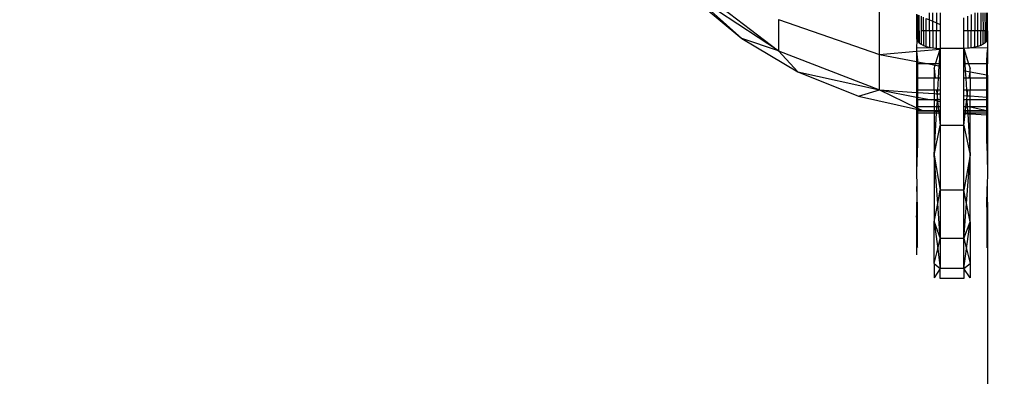
# Model space of a CAD drawing. Units: millimetres. Extents: x 36478 to 46646, y -7397 to 2997.
# Drawn here: x 43372 to 43414, y -3869 to -3854 of the extents above; entities that cross this region are included whole.
import ezdxf

# ---------------------------------------------------------------- set-up
doc = ezdxf.new("R2010")
doc.units = ezdxf.units.MM
doc.layers.add('Strefa bezpieczna', color=8, linetype='Continuous')
doc.dimstyles.get("Standard").update_dxf_attribs({"dimtxt": 180, "dimasz": 200, "dimexe": 0.18, "dimexo": 0.0625, "dimgap": 200, "dimtad": 0, "dimtih": 1, "dimtoh": 1, "dimlfac": 0.001, "dimzin": 0, "dimdsep": 46, "dimtxsty": 'Standard', "dimcen": 0.09, "dimse1": 1, "dimse2": 1, "dimadec": 0, "dimazin": 0, "dimtfac": 1, "dimtdec": 4, "dimtofl": 0, "dimtmove": 0, "dimatfit": 3, "dimfxl": 1, "dimtolj": 1, "dimtzin": 0, "dimarcsym": 0})

# ---------------------------------------------------------------- blocks, each defined once
blk = doc.blocks.new('*D113')
at = {"layer": 'Defpoints', "color": 0}
for p in [(41327.68, 1681.773), (36716.787, -7396.872), (43636.542, -7396.872)]:
    blk.add_point(p, dxfattribs=at)
at = {"layer": 'Strefa bezpieczna', "color": 0, "lineweight": -2}
for p, q in [((36716.787, 1481.773), (36716.787, -2567.549)), ((36716.787, -7196.872), (36716.787, -3147.549))]:
    blk.add_line(p, q, dxfattribs=at)
at = {"layer": 'Strefa bezpieczna', "color": 0}
for points in [[(36750.12, 1481.773), (36683.453, 1481.773), (36716.787, 1681.773)], [(36683.453, -7196.872), (36750.12, -7196.872), (36716.787, -7396.872)]]:
    blk.add_solid(points, dxfattribs=at)
at = {"layer": 'Strefa bezpieczna', "color": 0, "insert": (36716.787, -2857.549), "char_height": 180, "attachment_point": 5}
blk.add_mtext('\\A1;9.08', dxfattribs=at)
blk = doc.blocks.new('*D114')
at = {"layer": 'Defpoints', "color": 0}
for p in [(41594.542, 181.773), (37913.417, -5433.02), (43422.542, -5433.02)]:
    blk.add_point(p, dxfattribs=at)
at = {"layer": 'Strefa bezpieczna', "color": 0, "lineweight": -2}
for p, q in [((37913.417, -18.227), (37913.417, -2230.382)), ((37913.417, -5233.02), (37913.417, -2810.382))]:
    blk.add_line(p, q, dxfattribs=at)
at = {"layer": 'Strefa bezpieczna', "color": 0}
for points in [[(37946.75, -18.227), (37880.083, -18.227), (37913.417, 181.773)], [(37880.083, -5233.02), (37946.75, -5233.02), (37913.417, -5433.02)]]:
    blk.add_solid(points, dxfattribs=at)
at = {"layer": 'Strefa bezpieczna', "color": 0, "insert": (37913.417, -2520.382), "char_height": 180, "attachment_point": 5}
blk.add_mtext('\\A1;5.61', dxfattribs=at)

msp = doc.modelspace()

# ---------------------------------------------------------------- linework, layer by layer
for p, q in [((43400.542, -3852.675), (43402.665, -3854.439)), ((43400.687, -3852.675), (43402.665, -3854.439)), ((43404.221, -3854.97), (43400.738, -3852.675)), ((43401.215, -3852.675), (43404.221, -3854.97)), ((43408.484, -3855.124), (43408.484, -3852.748)), ((43410.042, -3853.42), (43410.042, -3854.122)), ((43410.091, -3854.122), (43410.091, -3853.441)), ((43410.151, -3854.122), (43410.151, -3853.467)), ((43410.588, -3853.656), (43410.588, -3853.359)), ((43410.733, -3853.718), (43410.733, -3853.359)), ((43410.885, -3853.359), (43410.885, -3853.784)), ((43411.042, -3853.359), (43411.042, -3853.852)), ((43412.351, -3853.437), (43412.351, -3854.122)), ((43412.496, -3853.359), (43412.496, -3854.122)), ((43412.63, -3854.122), (43412.63, -3853.359)), ((43412.749, -3853.359), (43412.749, -3854.122)), ((43412.843, -3853.359), (43412.848, -3854.122)), ((43412.929, -3853.359), (43412.933, -3854.122)), ((43412.993, -3853.359), (43412.993, -3854.122)), ((43413.042, -3854.122), (43413.042, -3853.359)), ((43404.221, -3853.647), (43408.484, -3855.124)), ((43404.221, -3853.647), (43404.221, -3854.97)), ((43410.24, -3853.506), (43410.237, -3854.122)), ((43410.335, -3854.122), (43410.335, -3853.547)), ((43410.454, -3854.122), (43410.454, -3853.598)), ((43410.454, -3853.598), (43410.588, -3853.656)), ((43410.588, -3854.122), (43410.588, -3853.656)), ((43410.588, -3853.656), (43410.733, -3853.718)), ((43410.733, -3854.122), (43410.733, -3853.718)), ((43410.733, -3853.718), (43410.885, -3853.784)), ((43410.885, -3853.784), (43410.885, -3854.122)), ((43410.885, -3853.784), (43411.042, -3853.852)), ((43411.042, -3853.852), (43411.042, -3854.122)), ((43412.042, -3854.122), (43412.042, -3853.572)), ((43412.199, -3854.122), (43412.199, -3853.503)), ((43410.042, -3854.122), (43410.042, -3854.439)), ((43410.091, -3854.122), (43410.042, -3854.122)), ((43410.151, -3854.122), (43410.091, -3854.122)), ((43410.091, -3854.122), (43410.091, -3854.574)), ((43410.151, -3854.122), (43410.151, -3854.634)), ((43410.237, -3854.122), (43410.233, -3854.689)), ((43410.335, -3854.122), (43410.237, -3854.122)), ((43410.335, -3854.122), (43410.335, -3854.739)), ((43410.454, -3854.122), (43410.335, -3854.122)), ((43410.454, -3854.781), (43410.454, -3854.122)), ((43410.588, -3854.122), (43410.454, -3854.122)), ((43410.588, -3854.122), (43410.588, -3854.815)), ((43410.733, -3854.122), (43410.588, -3854.122)), ((43410.733, -3854.122), (43410.733, -3854.84)), ((43410.885, -3854.122), (43410.733, -3854.122)), ((43410.885, -3854.855), (43410.885, -3854.122)), ((43411.042, -3854.122), (43410.885, -3854.122)), ((43411.042, -3854.122), (43411.042, -3854.86)), ((43412.042, -3854.86), (43412.042, -3854.122)), ((43412.199, -3854.122), (43412.042, -3854.122)), ((43412.199, -3854.122), (43412.199, -3854.855)), ((43412.351, -3854.122), (43412.199, -3854.122)), ((43412.351, -3854.84), (43412.351, -3854.122)), ((43412.496, -3854.122), (43412.351, -3854.122)), ((43412.496, -3854.815), (43412.496, -3854.122)), ((43412.63, -3854.122), (43412.496, -3854.122)), ((43412.63, -3854.781), (43412.63, -3854.122)), ((43412.749, -3854.122), (43412.63, -3854.122)), ((43412.749, -3854.739), (43412.749, -3854.122)), ((43412.848, -3854.122), (43412.749, -3854.122)), ((43412.851, -3854.689), (43412.848, -3854.122)), ((43412.933, -3854.122), (43412.848, -3854.122)), ((43412.933, -3854.634), (43412.933, -3854.122)), ((43412.993, -3854.122), (43412.933, -3854.122)), ((43412.993, -3854.574), (43412.993, -3854.122)), ((43413.042, -3854.122), (43412.993, -3854.122)), ((43413.042, -3854.122), (43413.042, -3854.446)), ((43402.665, -3854.439), (43405.036, -3855.851)), ((43404.221, -3854.97), (43402.665, -3854.439)), ((43410.042, -3854.439), (43410.055, -3854.51)), ((43410.055, -3854.51), (43410.042, -3854.847)), ((43410.055, -3854.51), (43410.091, -3854.574)), ((43410.091, -3854.574), (43410.151, -3854.634)), ((43410.151, -3854.634), (43410.233, -3854.689)), ((43410.233, -3854.689), (43410.335, -3854.739)), ((43412.851, -3854.689), (43412.749, -3854.739)), ((43412.933, -3854.634), (43412.851, -3854.689)), ((43412.993, -3854.574), (43412.933, -3854.634)), ((43413.03, -3854.51), (43412.993, -3854.574)), ((43413.042, -3854.446), (43413.03, -3854.51)), ((43413.03, -3854.51), (43413.042, -3854.847)), ((43404.221, -3854.97), (43408.484, -3856.617)), ((43404.221, -3854.97), (43405.036, -3855.851)), ((43408.484, -3855.124), (43410.042, -3854.984)), ((43408.484, -3856.617), (43408.484, -3855.124)), ((43408.484, -3855.124), (43410.042, -3855.418)), ((43410.733, -3854.84), (43410.042, -3854.847)), ((43410.042, -3854.847), (43410.042, -3854.984)), ((43410.042, -3854.984), (43411.042, -3854.894)), ((43410.042, -3854.984), (43410.042, -3855.418)), ((43410.042, -3854.984), (43410.076, -3855.363)), ((43410.335, -3854.739), (43410.454, -3854.781)), ((43410.454, -3854.781), (43410.588, -3854.815)), ((43410.588, -3854.815), (43410.733, -3854.84)), ((43410.733, -3854.84), (43410.808, -3854.847)), ((43410.808, -3854.847), (43410.885, -3854.855)), ((43410.844, -3855.516), (43411.042, -3854.894)), ((43410.885, -3854.855), (43411.042, -3854.86)), ((43411.005, -3855.516), (43411.042, -3854.894)), ((43412.042, -3854.86), (43411.042, -3854.86)), ((43411.042, -3854.894), (43411.042, -3854.86)), ((43411.042, -3854.894), (43411.042, -3855.516)), ((43412.199, -3854.855), (43412.042, -3854.86)), ((43412.042, -3854.86), (43412.24, -3855.516)), ((43412.042, -3855.516), (43412.042, -3854.86)), ((43412.042, -3854.86), (43412.08, -3855.516)), ((43412.276, -3854.847), (43412.199, -3854.855)), ((43412.351, -3854.84), (43412.276, -3854.847)), ((43412.496, -3854.815), (43412.351, -3854.84)), ((43413.042, -3854.847), (43412.351, -3854.84)), ((43412.63, -3854.781), (43412.496, -3854.815)), ((43412.749, -3854.739), (43412.63, -3854.781)), ((43413.008, -3855.363), (43413.042, -3854.928)), ((43413.042, -3854.847), (43413.042, -3854.928)), ((43413.042, -3854.928), (43413.042, -3855.516)), ((43410.042, -3855.418), (43410.042, -3855.516)), ((43410.042, -3855.418), (43410.076, -3855.425)), ((43410.042, -3855.516), (43410.042, -3856.112)), ((43410.076, -3855.516), (43410.042, -3855.516)), ((43410.076, -3855.363), (43410.076, -3855.425)), ((43410.076, -3855.425), (43410.557, -3855.516)), ((43410.076, -3855.425), (43410.076, -3855.516)), ((43410.557, -3855.516), (43410.076, -3855.516)), ((43410.076, -3855.516), (43410.076, -3856.112)), ((43410.844, -3855.516), (43410.557, -3855.516)), ((43410.557, -3855.516), (43410.829, -3855.567)), ((43410.829, -3855.567), (43410.844, -3855.516)), ((43411.005, -3855.516), (43410.844, -3855.516)), ((43411, -3855.6), (43411.005, -3855.516)), ((43411.042, -3855.516), (43411.005, -3855.516)), ((43411.042, -3855.516), (43411.042, -3855.608)), ((43412.08, -3855.516), (43412.042, -3855.516)), ((43412.042, -3855.797), (43412.042, -3855.516)), ((43412.24, -3855.516), (43412.08, -3855.516)), ((43412.08, -3855.516), (43412.097, -3855.807)), ((43412.24, -3855.516), (43412.301, -3855.717)), ((43413.008, -3855.516), (43412.24, -3855.516)), ((43413.008, -3855.516), (43413.008, -3855.363)), ((43413.042, -3855.516), (43413.008, -3855.516)), ((43413.008, -3855.98), (43413.008, -3855.516)), ((43413.042, -3855.986), (43413.042, -3855.516)), ((43405.036, -3855.851), (43408.484, -3856.617)), ((43405.036, -3855.851), (43407.598, -3856.875)), ((43410.783, -3855.717), (43410.829, -3855.567)), ((43410.783, -3855.717), (43410.783, -3856.112)), ((43410.783, -3855.717), (43410.826, -3856.112)), ((43410.829, -3855.567), (43411, -3855.6)), ((43410.97, -3856.112), (43411, -3855.6)), ((43411, -3855.6), (43411.042, -3855.608)), ((43411.042, -3855.608), (43411.042, -3856.112)), ((43412.042, -3855.797), (43412.097, -3855.807)), ((43412.042, -3856.112), (43412.042, -3855.797)), ((43412.097, -3855.807), (43412.301, -3855.846)), ((43412.097, -3855.807), (43412.114, -3856.112)), ((43412.258, -3856.112), (43412.301, -3855.846)), ((43412.301, -3855.846), (43412.301, -3855.717)), ((43412.301, -3856.112), (43412.301, -3855.846)), ((43412.301, -3855.846), (43413.008, -3855.98)), ((43410.042, -3856.112), (43410.042, -3856.622)), ((43410.076, -3856.112), (43410.042, -3856.112)), ((43410.783, -3856.112), (43410.076, -3856.112)), ((43410.076, -3856.112), (43410.076, -3856.622)), ((43410.826, -3856.112), (43410.783, -3856.112)), ((43410.783, -3856.622), (43410.783, -3856.112)), ((43410.97, -3856.112), (43410.826, -3856.112)), ((43410.941, -3856.622), (43410.97, -3856.112)), ((43411.042, -3856.112), (43410.97, -3856.112)), ((43411.042, -3856.112), (43411.042, -3856.622)), ((43412.114, -3856.112), (43412.042, -3856.112)), ((43412.042, -3856.622), (43412.042, -3856.112)), ((43412.258, -3856.112), (43412.114, -3856.112)), ((43412.114, -3856.112), (43412.143, -3856.622)), ((43412.301, -3856.112), (43412.258, -3856.112)), ((43413.008, -3856.112), (43412.301, -3856.112)), ((43412.301, -3856.112), (43412.301, -3856.622)), ((43413.008, -3855.98), (43413.042, -3855.986)), ((43413.008, -3856.112), (43413.008, -3855.98)), ((43413.042, -3856.112), (43413.008, -3856.112)), ((43413.008, -3856.622), (43413.008, -3856.112)), ((43413.042, -3855.986), (43413.042, -3856.112)), ((43413.042, -3856.112), (43413.042, -3856.622)), ((43407.598, -3856.875), (43408.484, -3856.617)), ((43408.484, -3856.617), (43410.042, -3856.72)), ((43408.484, -3856.617), (43410.042, -3857.37)), ((43408.484, -3856.617), (43410.042, -3856.914)), ((43410.042, -3856.622), (43410.042, -3856.72)), ((43410.076, -3856.622), (43410.042, -3856.622)), ((43410.042, -3856.72), (43410.042, -3856.914)), ((43410.042, -3856.72), (43410.076, -3856.722)), ((43410.783, -3856.622), (43410.076, -3856.622)), ((43410.076, -3856.622), (43410.076, -3856.722)), ((43410.076, -3856.722), (43410.783, -3856.768)), ((43410.076, -3856.722), (43410.076, -3856.92)), ((43410.881, -3856.622), (43410.783, -3856.622)), ((43410.783, -3856.622), (43410.783, -3856.768)), ((43410.783, -3856.768), (43410.897, -3856.776)), ((43410.783, -3856.768), (43410.783, -3857.032)), ((43410.941, -3856.622), (43410.881, -3856.622)), ((43410.881, -3856.622), (43410.897, -3856.776)), ((43410.897, -3856.776), (43410.932, -3856.778)), ((43410.897, -3856.776), (43410.92, -3856.988)), ((43410.92, -3856.988), (43410.932, -3856.778)), ((43410.932, -3856.778), (43410.941, -3856.622)), ((43410.932, -3856.778), (43411.042, -3856.785)), ((43411.042, -3856.622), (43410.941, -3856.622)), ((43411.042, -3856.622), (43411.042, -3856.785)), ((43411.042, -3856.785), (43411.042, -3857.032)), ((43412.143, -3856.622), (43412.042, -3856.622)), ((43412.042, -3856.851), (43412.042, -3856.622)), ((43412.204, -3856.622), (43412.143, -3856.622)), ((43412.143, -3856.622), (43412.178, -3856.86)), ((43412.178, -3856.86), (43412.204, -3856.622)), ((43412.301, -3856.622), (43412.204, -3856.622)), ((43413.008, -3856.622), (43412.301, -3856.622)), ((43412.301, -3856.868), (43412.301, -3856.622)), ((43413.042, -3856.622), (43413.008, -3856.622)), ((43413.008, -3856.915), (43413.008, -3856.622)), ((43413.042, -3856.622), (43413.042, -3856.917)), ((43407.598, -3856.875), (43410.042, -3857.433)), ((43410.042, -3856.914), (43410.042, -3857.032)), ((43410.042, -3856.914), (43410.076, -3856.92)), ((43410.042, -3857.032), (43410.042, -3857.332)), ((43410.076, -3857.032), (43410.042, -3857.032)), ((43410.076, -3856.92), (43410.664, -3857.032)), ((43410.076, -3856.92), (43410.076, -3857.032)), ((43410.664, -3857.032), (43410.076, -3857.032)), ((43410.076, -3857.032), (43410.076, -3857.332)), ((43410.783, -3857.032), (43410.664, -3857.032)), ((43410.783, -3857.032), (43410.93, -3857.083)), ((43410.925, -3857.032), (43410.783, -3857.032)), ((43410.783, -3857.032), (43410.783, -3857.332)), ((43410.9, -3857.332), (43410.93, -3857.083)), ((43410.92, -3856.988), (43410.925, -3857.032)), ((43411.042, -3857.032), (43410.925, -3857.032)), ((43410.925, -3857.032), (43410.93, -3857.083)), ((43410.93, -3857.083), (43411.042, -3857.104)), ((43410.93, -3857.083), (43410.957, -3857.332)), ((43411.042, -3857.032), (43411.042, -3857.104)), ((43411.042, -3857.104), (43411.042, -3857.332)), ((43412.042, -3856.851), (43412.178, -3856.86)), ((43412.042, -3857.032), (43412.042, -3856.851)), ((43412.16, -3857.032), (43412.042, -3857.032)), ((43412.042, -3857.294), (43412.042, -3857.032)), ((43412.127, -3857.332), (43412.16, -3857.032)), ((43412.16, -3857.032), (43412.178, -3856.86)), ((43412.301, -3857.032), (43412.16, -3857.032)), ((43412.16, -3857.032), (43412.184, -3857.332)), ((43412.178, -3856.86), (43412.301, -3856.868)), ((43412.301, -3856.868), (43413.008, -3856.915)), ((43412.301, -3857.032), (43412.301, -3856.868)), ((43413.008, -3857.032), (43412.301, -3857.032)), ((43412.301, -3857.332), (43412.301, -3857.032)), ((43413.008, -3856.915), (43413.042, -3856.917)), ((43413.008, -3857.032), (43413.008, -3856.915)), ((43413.042, -3857.032), (43413.008, -3857.032)), ((43413.008, -3857.332), (43413.008, -3857.032)), ((43413.042, -3856.917), (43413.042, -3857.032)), ((43413.042, -3857.032), (43413.042, -3857.332)), ((43410.076, -3857.332), (43410.042, -3857.332)), ((43410.042, -3857.332), (43410.042, -3857.37)), ((43410.042, -3857.37), (43410.042, -3857.433)), ((43410.042, -3857.37), (43410.076, -3857.386)), ((43410.042, -3857.433), (43410.042, -3857.515)), ((43410.042, -3857.433), (43410.076, -3857.44)), ((43410.042, -3857.515), (43410.042, -3857.577)), ((43410.076, -3857.515), (43410.042, -3857.515)), ((43410.042, -3857.577), (43410.076, -3857.577)), ((43410.042, -3857.577), (43410.042, -3860.064)), ((43410.042, -3857.577), (43410.076, -3858.873)), ((43410.783, -3857.332), (43410.076, -3857.332)), ((43410.076, -3857.332), (43410.076, -3857.386)), ((43410.076, -3857.386), (43410.289, -3857.489)), ((43410.076, -3857.386), (43410.076, -3857.44)), ((43410.076, -3857.44), (43410.289, -3857.489)), ((43410.076, -3857.44), (43410.076, -3857.515)), ((43410.783, -3857.515), (43410.076, -3857.515)), ((43410.076, -3857.515), (43410.076, -3857.577)), ((43410.076, -3857.577), (43410.076, -3858.873)), ((43410.076, -3857.577), (43410.783, -3857.577)), ((43410.289, -3857.489), (43410.783, -3857.488)), ((43410.289, -3857.489), (43410.783, -3857.515)), ((43410.9, -3857.332), (43410.783, -3857.332)), ((43410.783, -3857.332), (43410.783, -3857.488)), ((43410.783, -3857.488), (43410.783, -3857.515)), ((43410.783, -3857.488), (43410.891, -3857.488)), ((43410.783, -3857.515), (43410.783, -3857.577)), ((43410.783, -3857.515), (43410.89, -3857.515)), ((43410.783, -3857.577), (43410.783, -3859.373)), ((43410.783, -3859.373), (43410.886, -3857.577)), ((43410.783, -3857.577), (43410.886, -3857.577)), ((43410.886, -3857.577), (43410.89, -3857.515)), ((43410.886, -3857.577), (43410.983, -3857.577)), ((43410.89, -3857.515), (43410.891, -3857.488)), ((43410.89, -3857.515), (43410.977, -3857.515)), ((43410.891, -3857.488), (43410.9, -3857.332)), ((43410.891, -3857.488), (43410.974, -3857.488)), ((43410.957, -3857.332), (43410.9, -3857.332)), ((43411.042, -3857.332), (43410.957, -3857.332)), ((43410.957, -3857.332), (43410.974, -3857.488)), ((43410.974, -3857.488), (43411.042, -3857.488)), ((43410.974, -3857.488), (43410.977, -3857.515)), ((43410.977, -3857.515), (43410.983, -3857.577)), ((43410.977, -3857.515), (43411.042, -3857.515)), ((43410.983, -3857.577), (43411.042, -3858.123)), ((43410.983, -3857.577), (43411.042, -3857.577)), ((43411.042, -3857.332), (43411.042, -3857.488)), ((43411.042, -3857.488), (43411.042, -3857.515)), ((43411.042, -3857.515), (43411.042, -3857.577)), ((43411.042, -3857.577), (43411.042, -3858.123)), ((43412.042, -3857.294), (43412.127, -3857.332)), ((43412.042, -3857.332), (43412.042, -3857.294)), ((43412.127, -3857.332), (43412.042, -3857.332)), ((43412.042, -3857.486), (43412.042, -3857.332)), ((43412.042, -3857.486), (43412.111, -3857.486)), ((43412.042, -3857.515), (43412.042, -3857.486)), ((43412.108, -3857.515), (43412.042, -3857.515)), ((43412.042, -3857.577), (43412.042, -3857.515)), ((43412.042, -3857.577), (43412.101, -3857.577)), ((43412.042, -3857.608), (43412.042, -3857.577)), ((43412.042, -3858.123), (43412.042, -3857.608)), ((43412.042, -3857.608), (43412.097, -3857.611)), ((43412.042, -3858.123), (43412.097, -3857.611)), ((43412.097, -3857.611), (43412.101, -3857.577)), ((43412.097, -3857.611), (43412.2, -3857.618)), ((43412.101, -3857.577), (43412.108, -3857.515)), ((43412.101, -3857.577), (43412.198, -3857.577)), ((43412.108, -3857.515), (43412.111, -3857.486)), ((43412.194, -3857.515), (43412.108, -3857.515)), ((43412.111, -3857.486), (43412.127, -3857.332)), ((43412.111, -3857.486), (43412.193, -3857.486)), ((43412.127, -3857.332), (43412.184, -3857.332)), ((43412.184, -3857.332), (43412.193, -3857.486)), ((43412.301, -3857.332), (43412.184, -3857.332)), ((43412.193, -3857.486), (43412.301, -3857.486)), ((43412.193, -3857.486), (43412.194, -3857.515)), ((43412.194, -3857.515), (43412.198, -3857.577)), ((43412.301, -3857.515), (43412.194, -3857.515)), ((43412.198, -3857.577), (43412.2, -3857.618)), ((43412.198, -3857.577), (43412.301, -3857.577)), ((43412.2, -3857.618), (43412.301, -3859.373)), ((43412.2, -3857.618), (43412.301, -3857.625)), ((43413.008, -3857.332), (43412.301, -3857.332)), ((43412.301, -3857.332), (43413.008, -3857.478)), ((43412.301, -3857.486), (43412.301, -3857.332)), ((43412.301, -3857.486), (43413.008, -3857.478)), ((43412.301, -3857.515), (43412.301, -3857.486)), ((43413.008, -3857.515), (43412.301, -3857.515)), ((43412.301, -3857.577), (43412.301, -3857.515)), ((43412.301, -3857.625), (43412.301, -3857.577)), ((43412.301, -3857.577), (43413.008, -3857.577)), ((43412.301, -3859.373), (43412.301, -3857.625)), ((43412.301, -3857.625), (43413.008, -3857.673)), ((43413.042, -3857.332), (43413.008, -3857.332)), ((43413.008, -3857.478), (43413.008, -3857.332)), ((43413.008, -3857.478), (43413.042, -3857.485)), ((43413.008, -3857.515), (43413.008, -3857.478)), ((43413.042, -3857.515), (43413.008, -3857.515)), ((43413.008, -3857.577), (43413.008, -3857.515)), ((43413.008, -3857.577), (43413.042, -3857.577)), ((43413.008, -3857.673), (43413.008, -3857.577)), ((43413.042, -3857.332), (43413.042, -3857.485)), ((43413.042, -3857.485), (43413.042, -3857.515)), ((43413.042, -3857.515), (43413.042, -3857.577)), ((43413.042, -3857.577), (43413.042, -3857.675)), ((43413.008, -3858.873), (43413.008, -3857.673)), ((43413.008, -3857.673), (43413.042, -3857.675)), ((43413.008, -3858.873), (43413.042, -3857.675)), ((43413.042, -3857.675), (43413.042, -3860.068)), ((43410.783, -3859.373), (43411.042, -3858.123)), ((43412.042, -3858.123), (43411.042, -3858.123)), ((43411.042, -3858.123), (43411.042, -3860.841)), ((43412.042, -3860.841), (43412.042, -3858.123)), ((43412.042, -3858.123), (43412.301, -3859.373)), ((43410.076, -3858.873), (43410.042, -3860.064)), ((43413.008, -3858.873), (43413.042, -3860.068)), ((43410.783, -3859.373), (43410.783, -3862.178)), ((43410.783, -3859.373), (43411.042, -3860.841)), ((43410.933, -3861.404), (43410.783, -3859.373)), ((43412.301, -3859.373), (43412.042, -3860.841)), ((43412.151, -3861.404), (43412.301, -3859.373)), ((43412.301, -3862.178), (43412.301, -3859.373)), ((43410.042, -3860.064), (43410.056, -3860.689)), ((43413.042, -3860.068), (43413.028, -3860.691)), ((43410.056, -3860.689), (43410.042, -3861.983)), ((43410.076, -3861.566), (43410.056, -3860.689)), ((43410.933, -3861.404), (43411.042, -3860.841)), ((43412.042, -3860.841), (43411.042, -3860.841)), ((43411.042, -3860.841), (43411.042, -3862.882)), ((43412.042, -3862.882), (43412.042, -3860.841)), ((43412.151, -3861.404), (43412.042, -3860.841)), ((43413.008, -3861.566), (43413.028, -3860.691)), ((43413.028, -3860.691), (43413.042, -3861.986)), ((43410.042, -3861.983), (43410.076, -3861.566)), ((43410.076, -3863.259), (43410.076, -3861.566)), ((43410.783, -3862.178), (43410.933, -3861.404)), ((43411.042, -3862.882), (43410.933, -3861.404)), ((43412.042, -3862.882), (43412.151, -3861.404)), ((43412.301, -3862.178), (43412.151, -3861.404)), ((43413.008, -3861.566), (43413.008, -3863.259)), ((43413.008, -3861.566), (43413.042, -3861.986)), ((43410.042, -3861.983), (43410.042, -3863.173)), ((43410.783, -3863.942), (43410.783, -3862.178)), ((43410.783, -3862.178), (43411.042, -3862.882)), ((43410.783, -3862.178), (43410.934, -3863.325)), ((43412.042, -3862.882), (43412.301, -3862.178)), ((43412.15, -3863.325), (43412.301, -3862.178)), ((43412.301, -3862.178), (43412.301, -3863.942)), ((43413.042, -3861.986), (43413.042, -3863.175)), ((43410.934, -3863.325), (43411.042, -3862.882)), ((43412.042, -3862.882), (43411.042, -3862.882)), ((43411.042, -3862.882), (43411.042, -3864.148)), ((43412.042, -3864.148), (43412.042, -3862.882)), ((43412.042, -3862.882), (43412.15, -3863.325)), ((43410.042, -3863.173), (43410.042, -3863.577)), ((43410.042, -3863.173), (43410.076, -3863.259)), ((43410.783, -3863.942), (43410.934, -3863.325)), ((43410.934, -3863.325), (43411.042, -3864.148)), ((43412.042, -3864.148), (43412.15, -3863.325)), ((43412.15, -3863.325), (43412.301, -3863.942)), ((43413.008, -3863.259), (43413.042, -3863.175)), ((43413.042, -3863.175), (43413.042, -4197.757)), ((43410.783, -3863.942), (43410.783, -3864.543)), ((43410.783, -3863.942), (43411.042, -3864.148)), ((43411.042, -3864.148), (43410.783, -3864.543)), ((43411.042, -3864.577), (43411.042, -3864.148)), ((43412.042, -3864.148), (43411.042, -3864.148)), ((43412.042, -3864.148), (43412.301, -3863.942)), ((43412.042, -3864.148), (43412.042, -3864.577)), ((43412.301, -3864.543), (43412.042, -3864.148)), ((43412.301, -3863.942), (43412.301, -3864.543)), ((43412.042, -3864.577), (43411.042, -3864.577))]:
    msp.add_line(p, q)

# ---------------------------------------------------------------- dimensions: what is measured, and where the dimension line sits
at = {"layer": 'Strefa bezpieczna'}
for base, p1, p2, picture, middle in [((36716.787, -7396.872), (41327.68, 1681.773), (43636.542, -7396.872), '*D113', (36716.787, -2857.549)), ((37913.417, -5433.02), (41594.542, 181.773), (43422.542, -5433.02), '*D114', (37913.417, -2520.382))]:
    dim = msp.add_linear_dim(base=base, p1=p1, p2=p2, angle=90, dimstyle='Standard', dxfattribs=at)
    dim.commit()
    dim.dimension.update_dxf_attribs({"geometry": picture, "text_midpoint": middle, "dimtype": 160})

doc.saveas('drawing.dxf')
